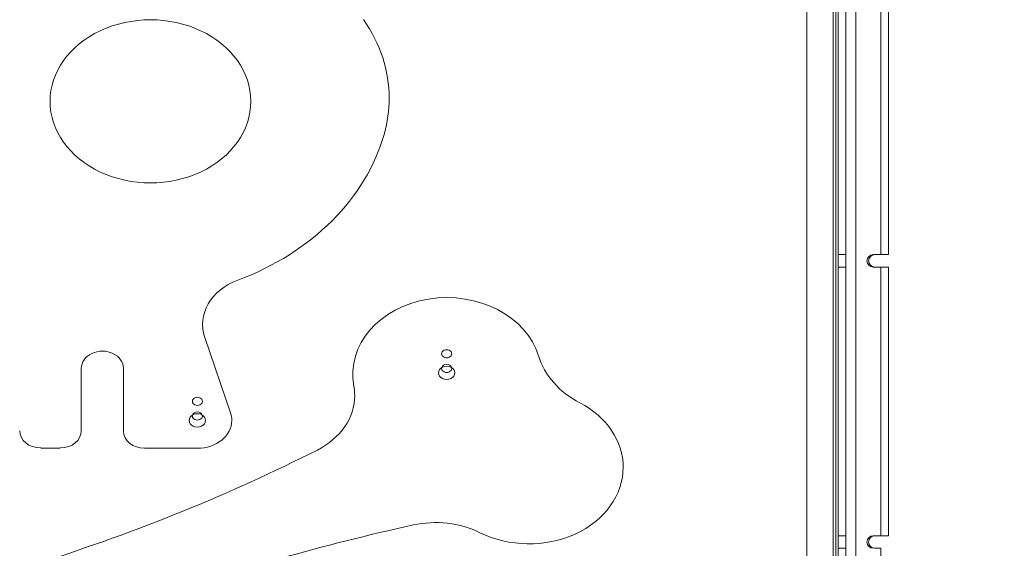
# Model space of a CAD drawing. Units: millimetres. Extents: x 2942 to 12997, y 2700 to 10531.
# Drawn here: x 8473 to 8865, y 6526 to 6736 of the extents above; entities that cross this region are included whole.
import ezdxf

# ---------------------------------------------------------------- set-up
doc = ezdxf.new("R2010")
doc.units = ezdxf.units.MM
doc.header["$LTSCALE"] = 700
doc.layers.add('HAGS-DIM', color=7, linetype='Continuous')
doc.styles.add('HAGS-DIM', font='txt.shx', dxfattribs={"height": 200})
doc.dimstyles.new('HAGS-DIM2', dxfattribs={"dimtxt": 200, "dimasz": 250, "dimexe": 200, "dimexo": 500, "dimgap": 50, "dimtad": 0, "dimlfac": 0.001, "dimzin": 0, "dimdsep": 46, "dimtxsty": 'HAGS-DIM', "dimblk1": 'CLOSED', "dimblk2": 'CLOSED', "dimsah": 1, "dimcen": 2.5, "dimse1": 1, "dimse2": 1, "dimclrd": 2, "dimclre": 2, "dimclrt": 7, "dimadec": 0, "dimazin": 0, "dimtfac": 1, "dimtix": 1, "dimtmove": 0, "dimatfit": 3, "dimldrblk": 'CLOSED', "dimfxl": 1, "dimtolj": 1, "dimtzin": 0, "dimarcsym": 0})

# ---------------------------------------------------------------- blocks, each defined once
blk = doc.blocks.new('_CLOSED')
at = {"color": 0, "linetype": 'ByBlock'}
for p, q in [((-1, 0.1667), (0, 0)), ((-1, 0.1667), (-1, -0.1667)), ((0, 0), (-1, -0.1667)), ((0, 0), (-1, 0))]:
    blk.add_line(p, q, dxfattribs=at)
blk = doc.blocks.new('*D70')
at = {"layer": 'Defpoints', "color": 0, "transparency": 16777216}
for p in [(8466.77, 9651.55), (3073.51, 2699.97), (9465.03, 2699.97)]:
    blk.add_point(p, dxfattribs=at)
at = {"layer": 'HAGS-DIM', "color": 2, "lineweight": -2, "transparency": 16777216}
for p, q in [((3073.51, 9401.55), (3073.51, 6525.76)), ((3073.51, 2949.97), (3073.51, 5825.76))]:
    blk.add_line(p, q, dxfattribs=at)
at = {"layer": 'HAGS-DIM', "color": 2, "lineweight": -2, "transparency": 16777216, "xscale": 250, "yscale": 250, "zscale": 250}
for p, rotation in [((3073.51, 9651.55), 90), ((3073.51, 2699.97), 270)]:
    blk.add_blockref('_CLOSED', p, dxfattribs=dict(at, rotation=rotation))
at = {"layer": 'HAGS-DIM', "color": 7, "transparency": 16777216, "insert": (3073.51, 6175.76), "char_height": 200, "attachment_point": 5, "rotation": 90, "style": 'HAGS-DIM'}
blk.add_mtext('\\A1;6.95', dxfattribs=at)
blk = doc.blocks.new('*D71')
at = {"layer": 'Defpoints', "color": 0, "transparency": 16777216}
for p in [(8468.92, 8100.42), (3607.02, 4249.97), (9465.03, 4249.97)]:
    blk.add_point(p, dxfattribs=at)
at = {"layer": 'HAGS-DIM', "color": 2, "lineweight": -2, "transparency": 16777216}
for p, q in [((3607.02, 7850.42), (3607.02, 6525.2)), ((3607.02, 4499.97), (3607.02, 5825.2))]:
    blk.add_line(p, q, dxfattribs=at)
at = {"layer": 'HAGS-DIM', "color": 2, "lineweight": -2, "transparency": 16777216, "xscale": 250, "yscale": 250, "zscale": 250}
for p, rotation in [((3607.02, 8100.42), 90), ((3607.02, 4249.97), 270)]:
    blk.add_blockref('_CLOSED', p, dxfattribs=dict(at, rotation=rotation))
at = {"layer": 'HAGS-DIM', "color": 7, "transparency": 16777216, "insert": (3607.02, 6175.2), "char_height": 200, "attachment_point": 5, "rotation": 90, "style": 'HAGS-DIM'}
blk.add_mtext('\\A1;3.85', dxfattribs=at)
blk = doc.blocks.new('*D72')
at = {"layer": 'Defpoints', "color": 0, "transparency": 16777216}
for p in [(11446.5, 9964.89), (6024.54, 6812.76, 142.54), (11446.5, 5470.46, 7.65)]:
    blk.add_point(p, dxfattribs=at)
at = {"layer": 'HAGS-DIM', "color": 2, "lineweight": -2, "transparency": 16777216}
for p, q in [((6274.54, 9964.89), (8385.52, 9964.89)), ((11196.5, 9964.89), (9085.52, 9964.89))]:
    blk.add_line(p, q, dxfattribs=at)
at = {"layer": 'HAGS-DIM', "color": 2, "lineweight": -2, "transparency": 16777216, "xscale": 250, "yscale": 250, "zscale": 250, "rotation": 180}
blk.add_blockref('_CLOSED', (6024.54, 9964.89), dxfattribs=at)
at = {"layer": 'HAGS-DIM', "color": 2, "lineweight": -2, "transparency": 16777216, "xscale": 250, "yscale": 250, "zscale": 250}
blk.add_blockref('_CLOSED', (11446.5, 9964.89), dxfattribs=at)
at = {"layer": 'HAGS-DIM', "color": 7, "transparency": 16777216, "insert": (8735.52, 9964.89), "char_height": 200, "attachment_point": 5, "style": 'HAGS-DIM'}
blk.add_mtext('\\A1;5.42', dxfattribs=at)
blk = doc.blocks.new('*D73')
at = {"layer": 'Defpoints', "color": 0, "transparency": 16777216}
for p in [(12996.55, 10399.81), (3954.17, 6582.76), (12996.55, 5030.58)]:
    blk.add_point(p, dxfattribs=at)
at = {"layer": 'HAGS-DIM', "color": 2, "lineweight": -2, "transparency": 16777216}
for p, q in [((4204.17, 10399.81), (8407.57, 10399.81)), ((12746.55, 10399.81), (9074.24, 10399.81))]:
    blk.add_line(p, q, dxfattribs=at)
at = {"layer": 'HAGS-DIM', "color": 2, "lineweight": -2, "transparency": 16777216, "xscale": 250, "yscale": 250, "zscale": 250, "rotation": 180}
blk.add_blockref('_CLOSED', (3954.17, 10399.81), dxfattribs=at)
at = {"layer": 'HAGS-DIM', "color": 2, "lineweight": -2, "transparency": 16777216, "xscale": 250, "yscale": 250, "zscale": 250}
blk.add_blockref('_CLOSED', (12996.55, 10399.81), dxfattribs=at)
at = {"layer": 'HAGS-DIM', "color": 7, "transparency": 16777216, "insert": (8740.91, 10399.81), "char_height": 200, "attachment_point": 5, "style": 'HAGS-DIM'}
blk.add_mtext('\\A1;9.04', dxfattribs=at)
blk = doc.blocks.new('A$C56E41E27')
at = {"color": 0, "linetype": 'Continuous', "lineweight": 0}
for p, q in [((8798.05, 6917.94), (8798.05, 6250.94)), ((8786.58, 6288.38), (8786.58, 6880.56)), ((8786.58, 6288.38), (8786.58, 6880.56)), ((8799.05, 6287.94), (8799.05, 6880.94)), ((8799.05, 6287.94), (8799.05, 6880.94)), ((8802.05, 6287.94), (8802.05, 6880.94)), ((8802.05, 6287.94), (8802.05, 6880.94)), ((8806.05, 6880.94), (8806.05, 6287.94)), ((8806.05, 6880.94), (8806.05, 6287.94)), ((8797.03, 6879.93), (8797.03, 6289.01)), ((8816.05, 6749.94), (8816.05, 6642.94)), ((8816.05, 6749.94), (8816.05, 6642.94)), ((8819.05, 6749.94), (8819.05, 6642.94)), ((8819.05, 6749.94), (8819.05, 6642.94)), ((8802.05, 6642.94), (8799.05, 6642.94)), ((8812.96, 6642.94), (8813.63, 6642.94)), ((8812.96, 6642.94), (8813.63, 6642.94)), ((8813.63, 6642.94), (8816, 6642.94)), ((8813.63, 6642.94), (8816, 6642.94)), ((8816, 6642.94), (8819.05, 6642.94)), ((8816, 6642.94), (8819.05, 6642.94)), ((8802.05, 6637.94), (8799.05, 6637.94)), ((8813.63, 6637.94), (8812.96, 6637.94)), ((8813.63, 6637.94), (8812.96, 6637.94)), ((8813.63, 6637.94), (8816, 6637.94)), ((8813.63, 6637.94), (8816, 6637.94)), ((8819.05, 6637.94), (8816, 6637.94)), ((8819.05, 6637.94), (8816, 6637.94)), ((8816.05, 6637.94), (8816.05, 6530.94)), ((8816.05, 6637.94), (8816.05, 6530.94)), ((8819.05, 6637.94), (8819.05, 6530.94)), ((8819.05, 6637.94), (8819.05, 6530.94)), ((8556.92, 6579.86), (8546.68, 6609.86)), ((8497.48, 6572.71), (8497.48, 6597.64)), ((8514.28, 6597.64), (8514.28, 6572.58)), ((8481.33, 6565.88), (8489.08, 6565.88)), ((8522.68, 6565.76), (8543.72, 6565.76)), ((8802.05, 6530.94), (8799.05, 6530.94)), ((8812.96, 6530.94), (8813.63, 6530.94)), ((8812.96, 6530.94), (8813.63, 6530.94)), ((8816, 6530.94), (8813.63, 6530.94)), ((8816, 6530.94), (8813.63, 6530.94)), ((8816, 6530.94), (8819.05, 6530.94)), ((8816, 6530.94), (8819.05, 6530.94)), ((8802.05, 6525.94), (8799.05, 6525.94)), ((8813.63, 6525.94), (8816, 6525.94)), ((8813.63, 6525.94), (8816, 6525.94)), ((8816.05, 6525.94), (8816.05, 6418.94))]:
    blk.add_line(p, q, dxfattribs=at)
at = {"color": 0, "linetype": 'Continuous', "lineweight": 0, "extrusion": (2.21251e-16, 0, -1)}
for centre in [(-8812.96, 6640.44), (-8812.96, 6640.44), (-8812.96, 6528.44), (-8812.96, 6528.44)]:
    blk.add_arc(centre, 2.5, 270, 90, dxfattribs=at)
at = {"color": 0, "linetype": 'Continuous', "lineweight": 0}
for centre, start, end in [((8813.63, 6640.44), 90, 270), ((8813.63, 6640.44), 90, 180), ((8813.63, 6640.44), 180, 270), ((8813.63, 6528.44), 90, 270), ((8813.63, 6528.44), 90, 180), ((8813.63, 6528.44), 180, 270)]:
    blk.add_arc(centre, 2.5, start, end, dxfattribs=at)
for centre, major_axis, start_param, end_param in [((8525.03, 6703.94), (40, 0), 0, 3.141593), ((8542.39, 6705.16), (77.76, 0), 0, 0.519628), ((8525.03, 6703.94), (-40, 0), 0, 3.141593), ((8542.39, 6705.16), (77.76, 0), -0.224199, 0), ((8516.1, 6710.03), (104.73, 0), -1.140596, -0.224199), ((8643.18, 6595.27), (37.56, 0), 0.24148, 3.292432), ((8643.03, 6603.42), (2, 0), 0, 3.141593), ((8643.03, 6603.42), (-2, 0), 0, 3.141593), ((8643.03, 6595.84), (3.25, 0), 0, 3.141593), ((8643.03, 6597.59), (-2, 0), -0.226604, 0), ((8643.03, 6597.59), (2, 0), 0.226711, 2.914989), ((8643.03, 6597.59), (2, 0), 0, 0.226711), ((8643.03, 6595.84), (-3.25, 0), 0, 3.141593), ((8643.03, 6597.59), (-2, 0), 0, 3.141593), ((8543.72, 6584.47), (2, 0), 0, 3.141593), ((8543.72, 6584.47), (-2, 0), 0, 3.141593), ((8675.81, 6558.21), (37.55, 0), 0, 0.999862), ((8543.72, 6576.88), (3.25, 0), 0, 3.141593), ((8543.72, 6578.63), (-2, 0), -0.226634, 0), ((8543.72, 6578.63), (-2, 0), 0, 3.141593), ((8543.72, 6578.63), (2, 0), 0.226575, 2.914959), ((8543.72, 6578.63), (2, 0), 0, 0.226575), ((8543.72, 6576.88), (13.7, 0), 0, 0.27041), ((8543.72, 6576.88), (-3.25, 0), 0, 3.141593), ((8543.72, 6576.88), (13.7, 0), -1.570796, 0), ((8481.33, 6572.71), (-8.4, 0), 0, 1.570796), ((8489.08, 6572.71), (8.4, 0), -1.570796, 0), ((8522.68, 6572.58), (-8.4, 0), 0, 1.570796), ((8675.81, 6558.21), (37.55, 0), -2.11751, 0)]:
    blk.add_ellipse(centre, major_axis=major_axis, ratio=0.812084, start_param=start_param, end_param=end_param, dxfattribs=at)
at = {"color": 0, "linetype": 'Continuous', "lineweight": 0, "extrusion": (2.16373e-16, -2.09213e-17, -1)}
blk.add_ellipse((8569.76, 6615.05), major_axis=(-23.95, 0), ratio=0.812084, start_param=-0.27041, end_param=1.140596, dxfattribs=at)
at = {"color": 0, "linetype": 'Continuous', "lineweight": 0, "extrusion": (2.21251e-16, 2.95926e-30, -1)}
blk.add_ellipse((8505.88, 6597.64), major_axis=(-8.4, 0), ratio=0.812084, start_param=0, end_param=3.141593, dxfattribs=at)
at = {"color": 0, "linetype": 'Continuous', "lineweight": 0, "extrusion": (2.06644e-16, -2.74057e-17, -1)}
blk.add_ellipse((8716.76, 6609.98), major_axis=(-38.22, 0), ratio=0.812084, start_param=-0.999862, end_param=-0.24148, dxfattribs=at)
at = {"color": 0, "linetype": 'Continuous', "lineweight": 0, "extrusion": (2.22695e-16, 4.16808e-17, -1)}
blk.add_ellipse((8574.86, 6586.83), major_axis=(31.54, 0), ratio=0.812084, start_param=-0.15084, end_param=0, dxfattribs=at)
at = {"color": 0, "linetype": 'Continuous', "lineweight": 0, "extrusion": (2.21251e-16, -1.33151e-30, -1)}
blk.add_ellipse((8574.86, 6586.83), major_axis=(31.54, 0), ratio=0.812084, start_param=0, end_param=1.01435, dxfattribs=at)
at = {"color": 0, "linetype": 'Continuous', "lineweight": 0, "extrusion": (1.89809e-16, 2.17525e-17, -1)}
blk.add_ellipse((8239.35, 7024.86), major_axis=(-666.77, 0), ratio=0.812084, start_param=-2.127243, end_param=-1.942166, dxfattribs=at)
at = {"color": 0, "linetype": 'Continuous', "lineweight": 0, "extrusion": (2.3055e-16, 2.46925e-17, -1)}
blk.add_ellipse((8833.17, 5926.47), major_axis=(776.75, 0), ratio=0.812084, start_param=-1.979305, end_param=-1.835851, dxfattribs=at)
at = {"color": 0, "linetype": 'Continuous', "lineweight": 0, "extrusion": (2.28941e-16, -5.67348e-17, -1)}
blk.add_ellipse((8638.61, 6508.56), major_axis=(34.02, 0), ratio=0.812084, start_param=-1.835851, end_param=-1.024082, dxfattribs=at)

msp = doc.modelspace()

# ---------------------------------------------------------------- block references
msp.add_blockref('A$C56E41E27', (0, 0))

# ---------------------------------------------------------------- dimensions: what is measured, and where the dimension line sits
at = {"layer": 'HAGS-DIM'}
for base, p1, p2, picture, middle in [((12996.554, 10399.807), (3954.172, 6582.759), (12996.554, 5030.579), '*D73', (8740.908, 10399.807)), ((11446.503, 9964.891), (6024.543, 6812.759, 142.539), (11446.503, 5470.461, 7.653), '*D72', (8735.523, 9964.891))]:
    dim = msp.add_linear_dim(base=base, p1=p1, p2=p2, dimstyle='HAGS-DIM2', dxfattribs=at)
    dim.commit()
    dim.dimension.update_dxf_attribs({"geometry": picture, "text_midpoint": middle, "dimtype": 160})
for base, p1, p2, picture, middle in [((3073.512, 2699.971), (8466.77, 9651.552), (9465.032, 2699.971), '*D70', (3073.512, 6175.762)), ((3607.023, 4249.971), (8468.92, 8100.419), (9465.032, 4249.971), '*D71', (3607.023, 6175.195))]:
    dim = msp.add_linear_dim(base=base, p1=p1, p2=p2, angle=90, dimstyle='HAGS-DIM2', dxfattribs=at)
    dim.commit()
    dim.dimension.update_dxf_attribs({"geometry": picture, "text_midpoint": middle, "dimtype": 160})

doc.saveas('drawing.dxf')
